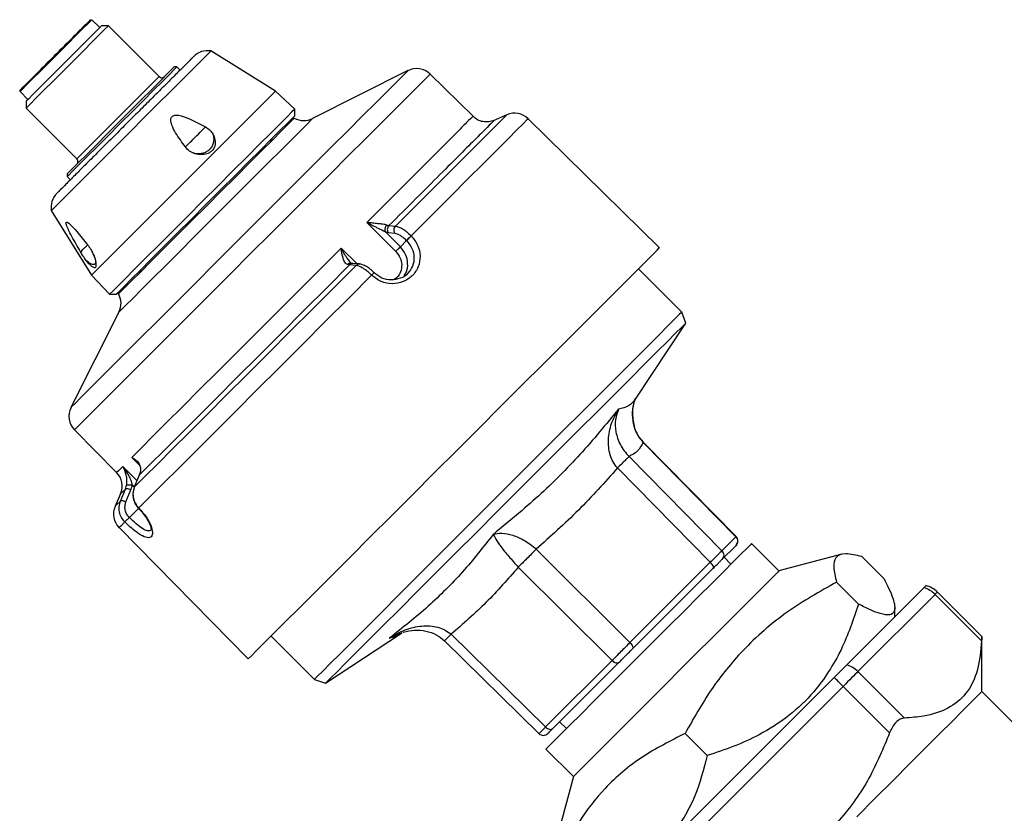
# Paper-space layout 'motoevaporante con box' of a CAD drawing. Units: millimetres. Extents: x 186 to 13239, y 192 to 9312.
# Drawn here: x 12042 to 12143, y 7162 to 7244 of the extents above; entities that cross this region are included whole.
import ezdxf

# ---------------------------------------------------------------- set-up
doc = ezdxf.new("R2010")
doc.units = ezdxf.units.MM

psp = doc.layouts.new('motoevaporante con box')

# ---------------------------------------------------------------- linework, layer by layer
at = {"color": 7, "linetype": 'Continuous', "lineweight": 25, "ltscale": 32}
for p, q in [((12050.15, 7242.95), (12049.34, 7243.76)), ((12051.04, 7243.12), (12050.33, 7243.12)), ((12056.27, 7237.89), (12051.04, 7243.12)), ((12068.27, 7236.37), (12061.61, 7240.53)), ((12058.11, 7238.88), (12057.83, 7238.88)), ((12058.43, 7238.56), (12058.11, 7238.88)), ((12081.93, 7238.5), (12072.1, 7233.55)), ((12088.66, 7233.79), (12084.23, 7238.14)), ((12041.92, 7236.34), (12042.73, 7235.52)), ((12070.26, 7234.51), (12068.27, 7236.37)), ((12042.55, 7235.35), (12042.55, 7234.64)), ((12042.55, 7234.64), (12047.79, 7229.41)), ((12070.26, 7233.83), (12070.26, 7234.51)), ((12088.58, 7233.72), (12088.58, 7233.72)), ((12092.14, 7233.94), (12090.73, 7233.33)), ((12090.79, 7233.32), (12090.78, 7233.3)), ((12107.89, 7220.21), (12094.34, 7233.53)), ((12046.8, 7227.85), (12046.8, 7227.57)), ((12046.8, 7227.57), (12047.12, 7227.24)), ((12045.15, 7224.06), (12049.31, 7217.41)), ((12080.68, 7219.84), (12077.71, 7222.84)), ((12079.98, 7222.51), (12080.65, 7222.45)), ((12079.63, 7221.86), (12079.92, 7221.79)), ((12081.16, 7220.32), (12079.63, 7221.86)), ((12079.92, 7221.79), (12080.59, 7221.74)), ((12082.27, 7221.46), (12082.28, 7221.45)), ((12081.16, 7220.32), (12081.8, 7220.96)), ((12081.78, 7220.98), (12081.8, 7220.96)), ((12075.93, 7218.46), (12075.7, 7218.5)), ((12076.61, 7218.41), (12075.93, 7218.46)), ((12076.26, 7218.6), (12076.06, 7218.65)), ((12076.94, 7218.55), (12076.26, 7218.6)), ((12049.31, 7217.41), (12051.16, 7215.42)), ((12110.2, 7213.58), (12105.73, 7218.05)), ((12051.16, 7215.42), (12051.85, 7215.42)), ((12052.13, 7213.58), (12047.18, 7203.74)), ((12110.6, 7212.44), (12110.2, 7213.58)), ((12105.41, 7204.6), (12110.6, 7212.44)), ((12105.35, 7204.53), (12105.43, 7204.62)), ((12047.54, 7201.44), (12051.89, 7197.02)), ((12106.2, 7200.14), (12115.77, 7190.39)), ((12115.79, 7190.41), (12106.22, 7200.17)), ((12104.75, 7198.69), (12114.33, 7188.96)), ((12054.12, 7197.94), (12053.98, 7198.08)), ((12054.34, 7197.15), (12054.22, 7196.75)), ((12054.34, 7197.19), (12054.34, 7197.14)), ((12113.14, 7187.77), (12103.56, 7197.5)), ((12054.22, 7196.75), (12053.71, 7195.51)), ((12052.28, 7194.09), (12052.79, 7195.32)), ((12052.79, 7195.32), (12052.91, 7195.71)), ((12052.85, 7194), (12053.36, 7195.24)), ((12053.36, 7195.24), (12053.51, 7195.73)), ((12052.3, 7194.82), (12051.74, 7193.54)), ((12054.17, 7193.37), (12054.19, 7193.35)), ((12052.15, 7191.34), (12065.46, 7177.79)), ((12115.77, 7190.39), (12114.33, 7188.96)), ((12095.18, 7189.12), (12104.85, 7179.48)), ((12114.33, 7188.05), (12115.77, 7189.48)), ((12120.22, 7186.87), (12117.39, 7189.7)), ((12115.27, 7187.57), (12114.57, 7188.28)), ((12126.71, 7188.6), (12120.22, 7186.87)), ((12131.06, 7186.07), (12128.78, 7188.35)), ((12093.33, 7187.27), (12103, 7177.63)), ((12113.14, 7187.77), (12104.85, 7179.48)), ((12105.14, 7178.86), (12113.44, 7187.15)), ((12128.44, 7183.45), (12126.16, 7185.72)), ((12135.19, 7185.15), (12127.23, 7177.18)), ((12136.33, 7184.45), (12128.37, 7176.49)), ((12141.13, 7179.65), (12136.33, 7184.45)), ((12141.15, 7180.1), (12136.57, 7184.69)), ((12132.17, 7182.13), (12132.17, 7183.09)), ((12067.83, 7180.15), (12072.29, 7175.68)), ((12073.43, 7175.28), (12081.28, 7180.46)), ((12081.23, 7180.44), (12081.27, 7180.48)), ((12081.26, 7180.45), (12081.35, 7180.53)), ((12086.4, 7180.34), (12096.14, 7170.77)), ((12141.15, 7174.42), (12141.15, 7180.1)), ((12085.71, 7179.65), (12095.46, 7170.08)), ((12103, 7177.63), (12096.14, 7170.77)), ((12096.89, 7170.61), (12103.75, 7177.46)), ((12125.92, 7175.88), (12110, 7159.96)), ((12133.17, 7171.69), (12128.37, 7176.49)), ((12072.29, 7175.68), (12073.43, 7175.28)), ((12126.84, 7174.96), (12110.92, 7159.04)), ((12131.64, 7170.16), (12126.84, 7174.96)), ((12152.21, 7163.36), (12141.15, 7174.42)), ((12097.59, 7171.31), (12098.3, 7170.6)), ((12110.53, 7170.1), (12112.81, 7167.82)), ((12096.18, 7168.48), (12099.01, 7165.65)), ((12099.01, 7165.65), (12097.27, 7159.17))]:
    psp.add_line(p, q, dxfattribs=at)
at = {"color": 8, "linetype": 'Continuous', "lineweight": 25, "ltscale": 32}
for p, q in [((12075.05, 7220.18), (12076.69, 7218.57)), ((12106.21, 7200.15), (12106.2, 7200.14)), ((12054.19, 7197.84), (12053.46, 7198.59)), ((12053.98, 7198.08), (12053.46, 7198.59)), ((12052.52, 7197.65), (12054, 7196.16)), ((12053.51, 7195.73), (12053.71, 7195.52)), ((12053.2, 7192.39), (12054.14, 7193.33)), ((12115.78, 7190.4), (12115.77, 7190.39)), ((12080.05, 7179.95), (12081.35, 7180.52))]:
    psp.add_line(p, q, dxfattribs=at)
at = {"color": 8, "linetype": 'Continuous', "lineweight": 25, "ltscale": 32, "flags": 128}
for points in [[(12049.34, 7243.76), (12049.28, 7243.7), (12048.98, 7243.4), (12048.45, 7242.87), (12047.73, 7242.15), (12046.87, 7241.28), (12045.92, 7240.34), (12044.95, 7239.37), (12044.03, 7238.45), (12043.22, 7237.64), (12042.57, 7236.99), (12042.13, 7236.55), (12041.93, 7236.35), (12041.92, 7236.34)], [(12081.93, 7238.5), (12081.93, 7238.49), (12081.75, 7238.32), (12081.33, 7237.89), (12080.66, 7237.22), (12079.75, 7236.32), (12078.63, 7235.19), (12077.3, 7233.86), (12075.78, 7232.34), (12074.1, 7230.66), (12072.28, 7228.84), (12070.35, 7226.91), (12068.33, 7224.89), (12066.26, 7222.82), (12064.16, 7220.72), (12062.07, 7218.63), (12060.01, 7216.58), (12058.03, 7214.59), (12056.13, 7212.69), (12054.36, 7210.92), (12052.74, 7209.3), (12051.29, 7207.85), (12050.03, 7206.6), (12048.99, 7205.55), (12048.17, 7204.74), (12047.6, 7204.16), (12047.26, 7203.83), (12047.18, 7203.74)], [(12084.23, 7238.14), (12084.19, 7238.09), (12083.92, 7237.83), (12083.41, 7237.31), (12082.66, 7236.57), (12081.69, 7235.59), (12080.5, 7234.4), (12079.11, 7233.01), (12077.55, 7231.45), (12075.82, 7229.73), (12073.97, 7227.87), (12072, 7225.9), (12069.95, 7223.85), (12067.85, 7221.75), (12065.71, 7219.62), (12063.59, 7217.49), (12061.49, 7215.39), (12059.45, 7213.35), (12057.5, 7211.4), (12055.66, 7209.56), (12053.96, 7207.86), (12052.42, 7206.33), (12051.07, 7204.97), (12049.91, 7203.81), (12048.97, 7202.88), (12048.26, 7202.16), (12047.79, 7201.69), (12047.56, 7201.46), (12047.54, 7201.44)], [(12056.27, 7237.89), (12056.21, 7237.84), (12055.91, 7237.53), (12055.37, 7236.99), (12054.61, 7236.23), (12053.69, 7235.31), (12052.67, 7234.29), (12051.6, 7233.22), (12050.57, 7232.19), (12049.62, 7231.24), (12048.83, 7230.45), (12048.24, 7229.86), (12047.88, 7229.5), (12047.79, 7229.41)], [(12092.14, 7233.94), (12092.03, 7233.83), (12091.66, 7233.46), (12091.03, 7232.83), (12090.17, 7231.97), (12089.07, 7230.87), (12087.75, 7229.55), (12086.22, 7228.02), (12084.52, 7226.32), (12082.65, 7224.45), (12080.65, 7222.45)], [(12072.1, 7233.55), (12072.1, 7233.55), (12071.93, 7233.38), (12071.51, 7232.96), (12070.85, 7232.3), (12069.96, 7231.41), (12068.86, 7230.31), (12067.6, 7229.05), (12066.19, 7227.64), (12064.67, 7226.12), (12063.09, 7224.54), (12061.48, 7222.93), (12059.89, 7221.34), (12058.36, 7219.81), (12056.92, 7218.37), (12055.62, 7217.07), (12054.49, 7215.94), (12053.55, 7215), (12052.84, 7214.29), (12052.37, 7213.82), (12052.14, 7213.6), (12052.13, 7213.58)], [(12094.34, 7233.53), (12094.22, 7233.42), (12093.84, 7233.03), (12093.19, 7232.38), (12092.28, 7231.47), (12091.12, 7230.31), (12089.73, 7228.93), (12088.13, 7227.32), (12086.34, 7225.53), (12084.37, 7223.57), (12082.27, 7221.46)], [(12052.52, 7197.65), (12052.08, 7197.21), (12051.89, 7197.03), (12051.89, 7197.02)], [(12052.79, 7195.32), (12052.4, 7194.93), (12052.3, 7194.82)], [(12052.28, 7194.09), (12051.88, 7193.68), (12051.74, 7193.54), (12051.74, 7193.54)], [(12052.74, 7191.93), (12052.31, 7191.5), (12052.15, 7191.34), (12052.15, 7191.34)]]:
    psp.add_lwpolyline(points, dxfattribs=at)
at = {"color": 7, "linetype": 'Continuous', "lineweight": 25, "ltscale": 32, "flags": 128}
for points in [[(12051.04, 7243.12), (12050.98, 7243.07), (12050.68, 7242.77), (12050.13, 7242.22), (12049.38, 7241.46), (12048.46, 7240.54), (12047.43, 7239.52), (12046.37, 7238.46), (12045.33, 7237.42), (12044.39, 7236.48), (12043.6, 7235.68), (12043, 7235.09), (12042.65, 7234.74), (12042.55, 7234.64)], [(12050.33, 7243.12), (12050.27, 7243.06), (12049.95, 7242.74), (12049.4, 7242.19), (12048.64, 7241.44), (12047.74, 7240.53), (12046.74, 7239.54), (12045.73, 7238.52), (12044.77, 7237.56), (12043.91, 7236.71), (12043.24, 7236.03), (12042.78, 7235.57), (12042.56, 7235.36), (12042.55, 7235.35)], [(12061.61, 7240.53), (12061.61, 7240.52), (12061.47, 7240.39), (12061.09, 7240), (12060.47, 7239.38), (12059.64, 7238.55), (12058.61, 7237.53), (12057.43, 7236.34), (12056.12, 7235.04), (12054.74, 7233.65), (12053.31, 7232.22), (12051.88, 7230.79), (12050.49, 7229.41), (12049.2, 7228.11), (12048.03, 7226.94), (12047.03, 7225.94), (12046.22, 7225.13), (12045.62, 7224.53)], [(12058.11, 7238.88), (12058.08, 7238.86), (12057.84, 7238.61), (12057.34, 7238.11), (12056.62, 7237.39), (12055.7, 7236.47), (12054.62, 7235.4), (12053.45, 7234.22), (12052.23, 7233), (12051.02, 7231.79), (12049.88, 7230.65), (12048.85, 7229.63), (12048, 7228.77), (12047.35, 7228.13), (12046.95, 7227.72), (12046.8, 7227.57), (12046.8, 7227.57)], [(12057.83, 7238.88), (12057.8, 7238.86), (12057.56, 7238.62), (12057.08, 7238.13), (12056.37, 7237.43), (12055.47, 7236.53), (12054.43, 7235.48), (12053.28, 7234.34), (12052.09, 7233.15), (12050.91, 7231.97), (12049.8, 7230.85), (12048.8, 7229.86), (12047.97, 7229.02), (12047.34, 7228.39), (12046.94, 7228), (12046.8, 7227.85), (12046.8, 7227.85)], [(12068.27, 7236.37), (12068.24, 7236.34), (12068, 7236.1), (12067.5, 7235.6), (12066.77, 7234.87), (12065.82, 7233.92), (12064.68, 7232.78), (12063.37, 7231.47), (12061.95, 7230.05)], [(12070.26, 7234.51), (12070.23, 7234.49), (12069.98, 7234.24), (12069.49, 7233.74), (12068.75, 7233.01), (12067.79, 7232.05), (12066.64, 7230.9), (12065.33, 7229.59), (12063.89, 7228.15), (12062.36, 7226.62), (12060.79, 7225.05), (12059.22, 7223.48), (12057.69, 7221.95), (12056.24, 7220.5), (12054.91, 7219.17), (12053.74, 7218), (12052.76, 7217.02), (12052, 7216.26), (12051.48, 7215.74), (12051.2, 7215.46), (12051.16, 7215.42)], [(12051.85, 7215.42), (12051.89, 7215.46), (12052.15, 7215.72), (12052.66, 7216.23), (12053.39, 7216.97), (12054.34, 7217.91), (12055.46, 7219.04), (12056.74, 7220.32), (12058.14, 7221.72), (12059.62, 7223.19), (12061.13, 7224.71), (12062.65, 7226.22), (12064.12, 7227.69), (12065.5, 7229.08), (12066.77, 7230.34), (12067.88, 7231.45), (12068.8, 7232.38), (12069.51, 7233.09), (12069.99, 7233.57), (12070.23, 7233.81), (12070.26, 7233.83)], [(12059.89, 7231.53), (12060.04, 7231.67), (12060.18, 7231.81), (12060.32, 7231.96), (12060.47, 7232.11), (12060.62, 7232.25), (12060.76, 7232.4), (12060.91, 7232.55), (12061.05, 7232.69)], [(12070.22, 7233.59), (12070.21, 7233.59), (12070.01, 7233.39), (12069.56, 7232.94), (12068.87, 7232.25), (12067.96, 7231.33), (12066.85, 7230.22), (12065.57, 7228.95), (12064.17, 7227.55)], [(12058.99, 7230.63), (12059.07, 7230.71), (12059.17, 7230.8), (12059.27, 7230.91), (12059.38, 7231.02), (12059.5, 7231.14), (12059.63, 7231.26), (12059.76, 7231.39), (12059.89, 7231.53)], [(12061.95, 7230.05), (12060.43, 7228.53), (12058.87, 7226.97), (12057.31, 7225.41), (12055.79, 7223.89), (12054.35, 7222.45), (12053.03, 7221.13), (12051.87, 7219.97), (12050.9, 7219), (12050.14, 7218.24), (12049.62, 7217.72), (12049.35, 7217.45), (12049.31, 7217.41)], [(12064.17, 7227.55), (12062.68, 7226.06), (12061.15, 7224.53), (12059.62, 7222.99), (12058.13, 7221.51), (12056.73, 7220.1), (12055.45, 7218.83), (12054.34, 7217.72), (12053.43, 7216.81), (12052.74, 7216.11), (12052.29, 7215.66), (12052.09, 7215.47), (12052.08, 7215.46)], [(12045.62, 7224.53), (12045.26, 7224.18), (12045.15, 7224.06)], [(12048.17, 7219.8), (12048.29, 7219.92), (12048.4, 7220.04), (12048.51, 7220.14), (12048.6, 7220.24), (12048.69, 7220.33), (12048.77, 7220.4), (12048.83, 7220.47), (12048.89, 7220.52)], [(12075.05, 7220.18), (12072.92, 7218.05), (12070.76, 7215.89), (12068.59, 7213.72), (12066.45, 7211.58), (12064.35, 7209.49), (12062.35, 7207.48), (12060.45, 7205.58), (12058.68, 7203.82), (12057.08, 7202.22), (12055.67, 7200.8), (12054.45, 7199.59), (12053.46, 7198.59)], [(12093.74, 7206.07), (12095.86, 7208.19), (12097.88, 7210.2), (12099.76, 7212.08), (12101.49, 7213.81), (12103.04, 7215.37), (12104.41, 7216.73), (12105.56, 7217.89), (12106.5, 7218.82), (12107.2, 7219.52), (12107.66, 7219.98), (12107.87, 7220.2), (12107.89, 7220.21)], [(12076.61, 7218.41), (12074.36, 7216.16), (12072.08, 7213.88), (12069.8, 7211.6), (12067.54, 7209.34), (12065.34, 7207.14), (12063.23, 7205.03), (12061.23, 7203.03), (12059.36, 7201.16), (12057.66, 7199.46), (12056.13, 7197.93), (12054.81, 7196.61), (12053.71, 7195.51)], [(12075.93, 7218.46), (12073.61, 7216.13), (12071.25, 7213.77), (12068.89, 7211.42), (12066.58, 7209.11), (12064.34, 7206.87), (12062.21, 7204.74), (12060.22, 7202.75), (12058.4, 7200.93), (12056.78, 7199.31), (12055.38, 7197.91), (12054.22, 7196.75)], [(12078.2, 7217.39), (12075.84, 7215.03), (12073.44, 7212.64), (12071.05, 7210.24), (12068.68, 7207.87), (12066.37, 7205.56), (12064.15, 7203.34), (12062.04, 7201.24), (12060.08, 7199.28), (12058.3, 7197.49), (12056.7, 7195.9), (12055.32, 7194.52), (12054.17, 7193.37)], [(12110.2, 7213.58), (12110.17, 7213.56), (12109.94, 7213.33), (12109.46, 7212.85), (12108.73, 7212.12), (12107.77, 7211.15), (12106.58, 7209.96), (12105.18, 7208.57), (12103.6, 7206.98), (12101.84, 7205.23), (12099.95, 7203.34), (12097.94, 7201.32), (12095.83, 7199.22), (12093.67, 7197.05), (12091.47, 7194.85), (12089.27, 7192.65), (12087.09, 7190.48), (12084.97, 7188.36), (12082.94, 7186.33), (12081.02, 7184.4), (12079.24, 7182.62), (12077.62, 7181), (12076.18, 7179.56), (12074.95, 7178.33), (12073.93, 7177.32), (12073.16, 7176.54), (12072.62, 7176.01), (12072.34, 7175.73), (12072.29, 7175.68)], [(12110.6, 7212.44), (12110.5, 7212.34), (12110.15, 7211.99), (12109.55, 7211.4), (12108.72, 7210.56), (12107.66, 7209.51), (12106.39, 7208.24), (12104.93, 7206.77), (12103.29, 7205.13), (12101.5, 7203.34), (12099.58, 7201.42), (12097.55, 7199.4), (12095.46, 7197.3), (12093.31, 7195.16), (12091.15, 7193), (12089, 7190.85), (12086.9, 7188.74), (12084.86, 7186.7), (12082.91, 7184.76), (12081.1, 7182.94), (12079.42, 7181.27), (12077.92, 7179.77), (12076.61, 7178.46), (12075.51, 7177.35), (12074.63, 7176.47)], [(12065.46, 7177.79), (12065.51, 7177.84), (12065.8, 7178.12), (12066.32, 7178.65), (12067.09, 7179.41), (12068.08, 7180.41), (12069.29, 7181.62), (12070.71, 7183.04), (12072.32, 7184.64), (12074.09, 7186.41), (12076.01, 7188.33), (12078.05, 7190.38), (12080.2, 7192.52), (12082.42, 7194.74), (12084.69, 7197.02), (12086.99, 7199.31), (12089.28, 7201.6), (12091.54, 7203.86), (12093.74, 7206.07)], [(12117.39, 7189.7), (12117.28, 7189.58), (12116.93, 7189.23), (12116.33, 7188.63), (12115.51, 7187.82), (12114.49, 7186.79), (12113.29, 7185.59), (12111.93, 7184.24), (12110.46, 7182.76), (12108.9, 7181.2), (12107.28, 7179.59), (12105.66, 7177.96), (12104.06, 7176.37), (12102.53, 7174.83), (12101.1, 7173.4), (12099.8, 7172.1), (12098.66, 7170.96), (12097.72, 7170.02), (12096.98, 7169.29), (12096.48, 7168.78), (12096.22, 7168.52), (12096.18, 7168.48)], [(12120.22, 7186.87), (12120.11, 7186.76), (12119.75, 7186.4), (12119.16, 7185.81), (12118.34, 7184.99), (12117.32, 7183.97), (12116.12, 7182.76), (12114.76, 7181.41), (12113.29, 7179.93), (12111.72, 7178.37), (12110.11, 7176.76), (12108.49, 7175.13), (12106.89, 7173.54), (12105.36, 7172), (12103.93, 7170.57), (12102.63, 7169.27), (12101.49, 7168.14), (12100.55, 7167.19), (12099.81, 7166.46), (12099.31, 7165.95), (12099.05, 7165.69), (12099.01, 7165.65)], [(12074.63, 7176.47), (12073.99, 7175.83), (12073.59, 7175.43), (12073.43, 7175.28), (12073.43, 7175.28)], [(12126.84, 7174.96), (12126.72, 7175.08), (12126.6, 7175.2), (12126.48, 7175.32), (12126.36, 7175.44), (12126.25, 7175.55), (12126.13, 7175.66), (12126.03, 7175.77), (12125.92, 7175.88)], [(12128.37, 7176.49), (12128.24, 7176.36), (12128.09, 7176.21), (12127.92, 7176.03), (12127.72, 7175.84), (12127.52, 7175.63), (12127.3, 7175.42), (12127.07, 7175.19), (12126.84, 7174.96)], [(12141.15, 7174.42), (12141.03, 7174.29), (12140.65, 7173.92), (12140.02, 7173.29), (12139.16, 7172.43), (12138.08, 7171.35), (12136.8, 7170.07), (12135.34, 7168.61), (12133.73, 7167), (12131.99, 7165.26), (12130.15, 7163.42), (12128.24, 7161.51)]]:
    psp.add_lwpolyline(points, dxfattribs=at)
at = {"color": 7, "linetype": 'Continuous', "lineweight": 25, "ltscale": 1024}
for centre, radius, start, end in [((12061.26, 7238.56), 2, 79.9084, 135), ((12056.55, 7238.17), 0.4, 225, 315), ((12082.83, 7236.71), 2, 45.5, 116.7), ((12041.99, 7236.41), 0.1, 135, 225), ((12092.94, 7232.11), 2, 45.5, 113.4613), ((12071.2, 7235.34), 2, 240.5727, 296.7), ((12067.69, 7231.78), 0.5, 271.0545, 315), ((12047.5, 7229.12), 0.4, 315, 45), ((12047.12, 7224.41), 2, 135, 190.0916), ((12053.9, 7217.99), 0.5, 315, 358.9455), ((12050.34, 7214.48), 2, 333.3, 29.4273), ((12048.97, 7202.84), 2, 153.3, 224.5), ((12050.46, 7195.62), 2, 336.5387, 44.5), ((12053.57, 7192.74), 2, 156.5387, 224.5), ((12134.35, 7182.48), 2.79, 44.8017, 72.5038), ((12134.8, 7182.92), 2.5, 45, 76.7042), ((12126.39, 7174.52), 2.79, 44.8023, 72.4988)]:
    psp.add_arc(centre, radius, start, end, dxfattribs=at)
at = {"color": 8, "linetype": 'Continuous', "lineweight": 25, "ltscale": 1024}
for centre, radius, start, end in [((12080.41, 7215.47), 2.93, 131.8229, 138.9104), ((12368.74, 6952.21), 328.56, 134.9636, 135.022)]:
    psp.add_arc(centre, radius, start, end, dxfattribs=at)
at = {"color": 7, "linetype": 'Continuous', "lineweight": 25, "ltscale": 32}
for points, knots in [([(12049.18, 7243.74), (12049.19, 7243.75), (12049.21, 7243.78), (12048.91, 7243.47), (12048.22, 7242.78), (12047.46, 7242.02), (12046.78, 7241.34), (12046.05, 7240.61), (12045.1, 7239.66), (12043.95, 7238.51), (12043, 7237.56), (12042.42, 7236.98), (12042.1, 7236.66), (12041.93, 7236.49), (12041.93, 7236.49), (12041.93, 7236.49)], [0, 0, 0, 0, 0.021937, 0.141665, 0.261395, 0.325847, 0.391666, 0.457486, 0.521937, 0.641664, 0.761393, 0.825846, 0.891665, 0.957485, 1, 1, 1, 1]), ([(12059.83, 7239.95), (12059.83, 7239.96), (12059.88, 7240), (12059.68, 7239.8), (12059.21, 7239.33), (12058.44, 7238.56), (12057.47, 7237.59), (12056.35, 7236.47), (12055.15, 7235.27), (12053.86, 7233.98), (12052.49, 7232.61), (12051.08, 7231.2), (12049.71, 7229.83), (12048.46, 7228.59), (12047.42, 7227.55), (12046.63, 7226.75), (12046.08, 7226.2), (12045.75, 7225.88), (12045.74, 7225.86), (12045.73, 7225.85)], [0, 0, 0, 0, 0.011869, 0.076183, 0.141863, 0.207542, 0.271858, 0.333606, 0.391864, 0.450122, 0.511868, 0.576185, 0.641863, 0.707543, 0.771858, 0.833605, 0.891863, 0.950121, 1, 1, 1, 1]), ([(12058.99, 7230.63), (12058.64, 7231.1), (12058.1, 7231.82), (12057.64, 7232.7), (12057.5, 7233.18), (12057.47, 7233.44), (12057.51, 7233.65), (12057.59, 7233.78), (12057.73, 7233.87), (12057.96, 7233.92), (12058.55, 7233.88), (12059.63, 7233.47), (12060.51, 7232.98), (12061.05, 7232.69)], [0, 0, 0, 0, 0.2449244, 0.3675147, 0.411713, 0.456165, 0.4783822, 0.5008083, 0.5205752, 0.5469018, 0.5949578, 0.7538756, 1, 1, 1, 1]), ([(12090.84, 7233.37), (12090.66, 7233.31), (12090.28, 7233.18), (12089.68, 7233.21), (12089.11, 7233.4), (12088.8, 7233.65), (12088.65, 7233.78)], [0, 0, 0, 0, 0.249981, 0.499992, 0.749998, 1, 1, 1, 1]), ([(12061.05, 7232.69), (12061.22, 7232.58), (12061.53, 7232.39), (12061.72, 7232.1), (12061.8, 7231.98)], [0, 0, 0, 0, 0.567391, 1, 1, 1, 1]), ([(12061.8, 7231.98), (12061.9, 7231.78), (12062.08, 7231.38), (12062.06, 7230.8), (12061.88, 7230.38), (12061.63, 7230.12), (12061.26, 7229.92), (12060.76, 7229.82), (12060.24, 7229.85), (12059.93, 7229.95), (12059.81, 7229.99)], [0, 0, 0, 0, 0.174213, 0.348973, 0.450692, 0.537493, 0.623987, 0.76384, 0.906606, 1, 1, 1, 1]), ([(12061.8, 7231.98), (12061.82, 7231.93), (12061.86, 7231.79), (12061.91, 7231.5), (12061.9, 7231.11), (12061.76, 7230.7), (12061.5, 7230.36), (12061.15, 7230.1), (12060.73, 7229.94), (12060.32, 7229.91), (12060.01, 7229.94), (12059.86, 7229.98), (12059.81, 7229.99)], [0, 0, 0, 0, 0.044855, 0.125507, 0.250697, 0.381517, 0.500441, 0.619619, 0.7497, 0.874682, 0.955949, 1, 1, 1, 1]), ([(12059.81, 7229.99), (12059.63, 7230.08), (12059.3, 7230.24), (12059.09, 7230.51), (12058.99, 7230.63)], [0, 0, 0, 0, 0.567286, 1, 1, 1, 1]), ([(12048.17, 7219.8), (12047.86, 7220.33), (12047.41, 7221.12), (12046.95, 7222.01), (12046.76, 7222.45), (12046.69, 7222.66), (12046.67, 7222.81), (12046.69, 7222.87), (12046.75, 7222.88), (12046.87, 7222.83), (12047.22, 7222.54), (12047.92, 7221.76), (12048.53, 7221), (12048.89, 7220.53)], [0, 0, 0, 0, 0.244911, 0.367508, 0.411711, 0.45616, 0.478375, 0.500801, 0.520569, 0.546902, 0.594957, 0.753858, 1, 1, 1, 1]), ([(12079.76, 7222.57), (12079.71, 7222.58), (12079.59, 7222.62), (12079.28, 7222.66), (12078.83, 7222.71), (12078.27, 7222.76), (12077.9, 7222.82), (12077.72, 7222.84)], [0, 0, 0, 0, 0.119553, 0.240532, 0.487972, 0.742501, 1, 1, 1, 1]), ([(12077.72, 7222.84), (12077.72, 7222.84), (12077.72, 7222.84), (12077.74, 7222.83), (12077.82, 7222.79), (12077.98, 7222.7), (12078.18, 7222.59), (12078.42, 7222.46), (12078.84, 7222.26), (12079.25, 7222.07), (12079.54, 7221.91), (12079.61, 7221.87), (12079.63, 7221.86), (12079.63, 7221.86)], [0, 0, 0, 0, 0.001303, 0.008577, 0.033256, 0.122873, 0.248309, 0.341935, 0.499248, 0.87173, 0.962861, 0.987762, 1, 1, 1, 1]), ([(12079.76, 7222.57), (12079.74, 7222.55), (12079.69, 7222.5), (12079.64, 7222.42), (12079.6, 7222.32), (12079.57, 7222.22), (12079.56, 7222.12), (12079.57, 7222.03), (12079.59, 7221.94), (12079.62, 7221.88), (12079.63, 7221.86)], [0, 0, 0, 0, 0.1250588, 0.25001, 0.37504, 0.5000169, 0.6250603, 0.7500195, 0.8750172, 1, 1, 1, 1]), ([(12079.76, 7222.57), (12079.8, 7222.55), (12079.88, 7222.53), (12079.95, 7222.52), (12079.98, 7222.51)], [0, 0, 0, 0, 0.499955, 1, 1, 1, 1]), ([(12079.98, 7222.51), (12079.94, 7222.45), (12079.84, 7222.34), (12079.8, 7222.13), (12079.83, 7221.94), (12079.89, 7221.84), (12079.92, 7221.79)], [0, 0, 0, 0, 0.279607, 0.559168, 0.779594, 1, 1, 1, 1]), ([(12080.65, 7222.45), (12080.6, 7222.4), (12080.51, 7222.29), (12080.47, 7222.07), (12080.5, 7221.88), (12080.56, 7221.78), (12080.59, 7221.74)], [0, 0, 0, 0, 0.279655, 0.559234, 0.779546, 1, 1, 1, 1]), ([(12080.59, 7221.74), (12080.67, 7221.72), (12080.82, 7221.69), (12081.13, 7221.52), (12081.46, 7221.28), (12081.67, 7221.08), (12081.78, 7220.98)], [0, 0, 0, 0, 0.248972, 0.499101, 0.749455, 1, 1, 1, 1]), ([(12080.65, 7222.45), (12080.76, 7222.43), (12080.98, 7222.4), (12081.4, 7222.18), (12081.84, 7221.87), (12082.12, 7221.6), (12082.27, 7221.46)], [0, 0, 0, 0, 0.262734, 0.498794, 0.75318, 1, 1, 1, 1]), ([(12081.78, 7220.98), (12081.79, 7220.99), (12081.81, 7221.01), (12081.86, 7221.05), (12081.91, 7221.11), (12081.98, 7221.17), (12082.05, 7221.25), (12082.12, 7221.32), (12082.2, 7221.39), (12082.24, 7221.44), (12082.27, 7221.46)], [0, 0, 0, 0, 0.1249874, 0.2500606, 0.3750003, 0.500036, 0.6249947, 0.7500822, 0.8750831, 1, 1, 1, 1]), ([(12048.89, 7220.53), (12049.01, 7220.37), (12049.23, 7220.09), (12049.38, 7219.77), (12049.45, 7219.63)], [0, 0, 0, 0, 0.567344, 1, 1, 1, 1]), ([(12082.28, 7221.45), (12082.53, 7221.14), (12083.02, 7220.52), (12083.26, 7219.36), (12083.07, 7218.24), (12082.44, 7217.29), (12081.47, 7216.66), (12080.32, 7216.44), (12079.13, 7216.66), (12078.51, 7217.15), (12078.2, 7217.39)], [0, 0, 0, 0, 0.1243301, 0.2492116, 0.3747023, 0.5003848, 0.6259906, 0.7512847, 0.8759606, 1, 1, 1, 1]), ([(12082.28, 7221.45), (12082.26, 7221.42), (12082.21, 7221.38), (12082.14, 7221.3), (12082.06, 7221.23), (12081.99, 7221.16), (12081.93, 7221.09), (12081.87, 7221.04), (12081.83, 7220.99), (12081.81, 7220.97), (12081.8, 7220.96)], [0, 0, 0, 0, 0.125053, 0.250056, 0.374992, 0.499945, 0.62498, 0.750033, 0.875014, 1, 1, 1, 1]), ([(12048.74, 7218.92), (12048.63, 7219.08), (12048.43, 7219.36), (12048.25, 7219.67), (12048.17, 7219.8)], [0, 0, 0, 0, 0.5671984, 1, 1, 1, 1]), ([(12049.45, 7219.63), (12049.53, 7219.42), (12049.7, 7218.99), (12049.77, 7218.52), (12049.75, 7218.25), (12049.66, 7218.15), (12049.5, 7218.17), (12049.27, 7218.33), (12048.99, 7218.6), (12048.81, 7218.83), (12048.74, 7218.92)], [0, 0, 0, 0, 0.173195, 0.346922, 0.449475, 0.536481, 0.623195, 0.763204, 0.906207, 1, 1, 1, 1]), ([(12049.45, 7219.63), (12049.47, 7219.58), (12049.53, 7219.46), (12049.63, 7219.22), (12049.71, 7218.96), (12049.71, 7218.82), (12049.71, 7218.76)], [0, 0, 0, 0, 0.131676, 0.366342, 0.731744, 1, 1, 1, 1]), ([(12075.7, 7218.5), (12075.65, 7218.52), (12075.54, 7218.57), (12075.39, 7218.77), (12075.19, 7219.27), (12075.1, 7219.81), (12075.05, 7220.18)], [0, 0, 0, 0, 0.114103, 0.241092, 0.48907, 1, 1, 1, 1]), ([(12081.16, 7220.32), (12081.13, 7220.29), (12081.08, 7220.24), (12080.95, 7220.11), (12080.8, 7219.97), (12080.72, 7219.88), (12080.68, 7219.84)], [0, 0, 0, 0, 0.2796211, 0.5592011, 0.779593, 1, 1, 1, 1]), ([(12076.02, 7218.72), (12076, 7218.74), (12075.95, 7218.78), (12075.92, 7218.83), (12075.9, 7218.85)], [0, 0, 0, 0, 0.561474, 1, 1, 1, 1]), ([(12076.06, 7218.65), (12076.06, 7218.66), (12076.06, 7218.66), (12076.03, 7218.7), (12076.01, 7218.72)], [0, 0, 0, 0, 0.444273, 1, 1, 1, 1]), ([(12078.2, 7217.39), (12078.06, 7217.53), (12077.77, 7217.8), (12077.33, 7218.11), (12076.92, 7218.34), (12076.72, 7218.38), (12076.61, 7218.41)], [0, 0, 0, 0, 0.246345, 0.500245, 0.736594, 1, 1, 1, 1]), ([(12078.47, 7217.65), (12078.33, 7217.77), (12078.07, 7218.01), (12077.65, 7218.29), (12077.25, 7218.49), (12077.04, 7218.53), (12076.94, 7218.55)], [0, 0, 0, 0, 0.246057, 0.494746, 0.746116, 1, 1, 1, 1]), ([(12078.45, 7217.64), (12078.46, 7217.66), (12078.48, 7217.67), (12078.46, 7217.66), (12078.45, 7217.65)], [0, 0, 0, 0, 0.685426, 1, 1, 1, 1]), ([(12081.93, 7217.59), (12081.92, 7217.58), (12081.75, 7217.33), (12081.14, 7217.03), (12080.22, 7216.84), (12079.22, 7217.03), (12078.71, 7217.44), (12078.45, 7217.64)], [0, 0, 0, 0, 0.004429, 0.252723, 0.501655, 0.750927, 1, 1, 1, 1]), ([(12106.23, 7200.16), (12106, 7200.44), (12105.52, 7201), (12105.17, 7202.09), (12105.07, 7203.28), (12105.23, 7204.03), (12105.31, 7204.42)], [0, 0, 0, 0, 0.229567, 0.470937, 0.728492, 1, 1, 1, 1]), ([(12103.68, 7203.58), (12102.37, 7202), (12099.77, 7198.83), (12095.44, 7194.51), (12092.32, 7191.94), (12090.75, 7190.65)], [0, 0, 0, 0, 0.334459, 0.665508, 1, 1, 1, 1]), ([(12103.56, 7197.5), (12103.4, 7197.7), (12103.08, 7198.11), (12102.68, 7199.11), (12102.55, 7200.49), (12102.88, 7202.13), (12103.41, 7203.09), (12103.68, 7203.58)], [0, 0, 0, 0, 0.112456, 0.228202, 0.472362, 0.732095, 1, 1, 1, 1]), ([(12103.68, 7203.58), (12103.55, 7203.23), (12103.29, 7202.53), (12103.33, 7201.26), (12103.7, 7200.13), (12104.23, 7199.26), (12104.58, 7198.88), (12104.75, 7198.69)], [0, 0, 0, 0, 0.26791, 0.527645, 0.77181, 0.887553, 1, 1, 1, 1]), ([(12106.2, 7200.14), (12106.04, 7199.82), (12105.71, 7199.17), (12105.07, 7198.85), (12104.75, 7198.69)], [0, 0, 0, 0, 0.4999995, 1, 1, 1, 1]), ([(12053.46, 7198.59), (12053.72, 7198.43), (12054.1, 7198.18), (12054.32, 7197.71), (12054.37, 7197.4), (12054.35, 7197.23), (12054.34, 7197.15)], [0, 0, 0, 0, 0.510759, 0.758996, 0.880124, 1, 1, 1, 1]), ([(12053.93, 7198.17), (12054.01, 7198.08), (12054.17, 7197.91), (12054.32, 7197.64), (12054.35, 7197.46), (12054.36, 7197.37)], [0, 0, 0, 0, 0.363768, 0.710401, 1, 1, 1, 1]), ([(12104.75, 7198.69), (12104.71, 7198.65), (12104.64, 7198.57), (12104.37, 7198.3), (12104.01, 7197.94), (12103.71, 7197.65), (12103.56, 7197.5)], [0, 0, 0, 0, 0.250004, 0.500001, 0.750019, 1, 1, 1, 1]), ([(12052.91, 7195.71), (12052.92, 7195.79), (12052.94, 7195.96), (12052.95, 7196.33), (12052.88, 7196.96), (12052.66, 7197.37), (12052.52, 7197.65)], [0, 0, 0, 0, 0.114138, 0.241099, 0.489094, 1, 1, 1, 1]), ([(12053.51, 7195.73), (12053.47, 7195.89), (12053.38, 7196.23), (12053.07, 7196.91), (12052.74, 7197.35), (12052.52, 7197.65)], [0, 0, 0, 0, 0.225951, 0.475872, 1, 1, 1, 1]), ([(12103.56, 7197.5), (12102.24, 7196.02), (12099.61, 7193.07), (12096.66, 7190.43), (12095.18, 7189.12)], [0, 0, 0, 0, 0.500011, 1, 1, 1, 1]), ([(12053.36, 7195.24), (12053.29, 7195.27), (12053.15, 7195.33), (12052.97, 7195.36), (12052.85, 7195.36), (12052.81, 7195.33), (12052.79, 7195.32)], [0, 0, 0, 0, 0.27955, 0.559156, 0.779631, 1, 1, 1, 1]), ([(12052.91, 7195.71), (12052.91, 7195.72), (12052.93, 7195.73), (12052.98, 7195.75), (12053.04, 7195.77), (12053.12, 7195.77), (12053.21, 7195.77), (12053.31, 7195.76), (12053.41, 7195.75), (12053.47, 7195.74), (12053.51, 7195.73)], [0, 0, 0, 0, 0.124982, 0.249977, 0.374919, 0.500035, 0.625019, 0.750072, 0.875039, 1, 1, 1, 1]), ([(12053.7, 7195.44), (12053.65, 7195.26), (12053.54, 7194.91), (12053.58, 7194.34), (12053.77, 7193.79), (12054.02, 7193.49), (12054.14, 7193.34)], [0, 0, 0, 0, 0.249564, 0.499694, 0.749989, 1, 1, 1, 1]), ([(12053.71, 7195.51), (12053.66, 7195.32), (12053.55, 7194.96), (12053.6, 7194.38), (12053.79, 7193.82), (12054.05, 7193.52), (12054.17, 7193.37)], [0, 0, 0, 0, 0.26284, 0.498764, 0.753275, 1, 1, 1, 1]), ([(12052.74, 7191.93), (12052.61, 7192.08), (12052.35, 7192.38), (12052.16, 7192.94), (12052.11, 7193.53), (12052.23, 7193.89), (12052.28, 7194.09)], [0, 0, 0, 0, 0.246342, 0.50022, 0.736585, 1, 1, 1, 1]), ([(12052.85, 7194), (12052.78, 7194.03), (12052.65, 7194.09), (12052.46, 7194.12), (12052.34, 7194.12), (12052.3, 7194.1), (12052.28, 7194.09)], [0, 0, 0, 0, 0.2795558, 0.5591695, 0.7796066, 1, 1, 1, 1]), ([(12053.2, 7192.39), (12053.1, 7192.51), (12052.91, 7192.73), (12052.76, 7193.16), (12052.73, 7193.6), (12052.81, 7193.87), (12052.85, 7194)], [0, 0, 0, 0, 0.25014, 0.499887, 0.749799, 1, 1, 1, 1]), ([(12054.19, 7193.35), (12054.45, 7193.06), (12054.97, 7192.47), (12055.45, 7191.55), (12055.64, 7190.8), (12055.5, 7190.34), (12055.07, 7190.25), (12054.41, 7190.53), (12053.59, 7191.11), (12053.02, 7191.66), (12052.74, 7191.93)], [0, 0, 0, 0, 0.124332, 0.249215, 0.374703, 0.500386, 0.625987, 0.751289, 0.875959, 1, 1, 1, 1]), ([(12054.14, 7193.34), (12054.14, 7193.34), (12054.14, 7193.33), (12054.15, 7193.34), (12054.16, 7193.36), (12054.17, 7193.37)], [0, 0, 0, 0, 0.32773, 0.663892, 1, 1, 1, 1]), ([(12054.19, 7193.35), (12054.18, 7193.34), (12054.16, 7193.33), (12054.15, 7193.32), (12054.16, 7193.32), (12054.17, 7193.34), (12054.18, 7193.34)], [0, 0, 0, 0, 0.262765, 0.525534, 0.788336, 1, 1, 1, 1]), ([(12054.16, 7193.33), (12054.31, 7193.17), (12054.59, 7192.86), (12054.93, 7192.4), (12055.17, 7191.99), (12055.37, 7191.56), (12055.46, 7191.19), (12055.44, 7191.12), (12055.43, 7191.09)], [0, 0, 0, 0, 0.15636, 0.303608, 0.442408, 0.571709, 0.80262, 1, 1, 1, 1]), ([(12053.2, 7192.39), (12053.15, 7192.35), (12053.07, 7192.26), (12052.95, 7192.14), (12052.86, 7192.06), (12052.79, 7191.99), (12052.75, 7191.95), (12052.74, 7191.94), (12052.74, 7191.93), (12052.74, 7191.93), (12052.74, 7191.93), (12052.74, 7191.93), (12052.74, 7191.93), (12052.74, 7191.93), (12052.74, 7191.93)], [0, 0, 0, 0, 0.232932, 0.435321, 0.606882, 0.747613, 0.935615, 0.983276, 0.99546, 0.998648, 0.999498, 0.999771, 0.999946, 1, 1, 1, 1]), ([(12090.75, 7190.65), (12089.71, 7189.34), (12087.66, 7186.73), (12084.08, 7183.15), (12081.4, 7181.02), (12080.05, 7179.95)], [0, 0, 0, 0, 0.3345089, 0.6654573, 1, 1, 1, 1]), ([(12090.75, 7190.65), (12091.03, 7190.71), (12091.58, 7190.83), (12092.7, 7190.63), (12093.74, 7190.17), (12094.59, 7189.62), (12094.98, 7189.28), (12095.18, 7189.12)], [0, 0, 0, 0, 0.267914, 0.527639, 0.771802, 0.887548, 1, 1, 1, 1]), ([(12090.75, 7190.65), (12090.82, 7190.5), (12090.95, 7190.2), (12091.49, 7189.42), (12092.16, 7188.58), (12092.81, 7187.84), (12093.16, 7187.46), (12093.33, 7187.27)], [0, 0, 0, 0, 0.267909, 0.527636, 0.771808, 0.887554, 1, 1, 1, 1]), ([(12115.77, 7189.48), (12115.82, 7189.55), (12115.93, 7189.69), (12115.99, 7189.95), (12115.95, 7190.22), (12115.84, 7190.35), (12115.79, 7190.42)], [0, 0, 0, 0, 0.246276, 0.495461, 0.747045, 1, 1, 1, 1]), ([(12115.77, 7190.39), (12115.82, 7190.33), (12115.92, 7190.19), (12115.97, 7189.94), (12115.92, 7189.68), (12115.82, 7189.55), (12115.77, 7189.48)], [0, 0, 0, 0, 0.24999, 0.500031, 0.749998, 1, 1, 1, 1]), ([(12095.18, 7189.12), (12095.02, 7188.96), (12094.71, 7188.64), (12094.21, 7188.15), (12093.74, 7187.67), (12093.46, 7187.4), (12093.33, 7187.27)], [0, 0, 0, 0, 0.24999, 0.499998, 0.750007, 1, 1, 1, 1]), ([(12114.33, 7188.96), (12114.29, 7188.92), (12114.21, 7188.84), (12113.95, 7188.57), (12113.59, 7188.22), (12113.29, 7187.92), (12113.14, 7187.77)], [0, 0, 0, 0, 0.249994, 0.499999, 0.749998, 1, 1, 1, 1]), ([(12114.33, 7188.96), (12114.38, 7188.89), (12114.49, 7188.76), (12114.53, 7188.5), (12114.49, 7188.25), (12114.38, 7188.11), (12114.33, 7188.05)], [0, 0, 0, 0, 0.249979, 0.500006, 0.749963, 1, 1, 1, 1]), ([(12113.44, 7187.15), (12113.55, 7187.26), (12113.77, 7187.49), (12114.04, 7187.76), (12114.25, 7187.96), (12114.3, 7188.02), (12114.33, 7188.05)], [0, 0, 0, 0, 0.245673, 0.50002, 0.754337, 1, 1, 1, 1]), ([(12128.78, 7188.35), (12128.18, 7188.49), (12126.97, 7188.79), (12126.01, 7188.38), (12125.76, 7187.33), (12126.03, 7186.26), (12126.16, 7185.72)], [0, 0, 0, 0, 0.264614, 0.534966, 0.765352, 1, 1, 1, 1]), ([(12093.33, 7187.27), (12092.25, 7186.03), (12090.1, 7183.56), (12087.63, 7181.41), (12086.4, 7180.34)], [0, 0, 0, 0, 0.500002, 1, 1, 1, 1]), ([(12113.44, 7187.15), (12113.45, 7187.18), (12113.48, 7187.24), (12113.43, 7187.39), (12113.31, 7187.58), (12113.2, 7187.71), (12113.14, 7187.77)], [0, 0, 0, 0, 0.25001, 0.500024, 0.750015, 1, 1, 1, 1]), ([(12131.06, 7186.07), (12131.41, 7185.36), (12131.94, 7184.29), (12132.19, 7183.25), (12132.16, 7182.6), (12131.72, 7182.26), (12130.81, 7182.39), (12129.68, 7182.82), (12128.85, 7183.24), (12128.44, 7183.45)], [0, 0, 0, 0, 0.216049, 0.327215, 0.439881, 0.593436, 0.752122, 0.875493, 1, 1, 1, 1]), ([(12126.16, 7185.72), (12124.43, 7184.74), (12120.93, 7182.76), (12116.59, 7178.97), (12113.11, 7174.68), (12111.4, 7171.63), (12110.53, 7170.1)], [0, 0, 0, 0, 0.264614, 0.534964, 0.765352, 1, 1, 1, 1]), ([(12135.37, 7185.33), (12135.37, 7185.33), (12135.39, 7185.35), (12135.27, 7185.23), (12135.19, 7185.15)], [0, 0, 0, 0, 0.28928, 1, 1, 1, 1]), ([(12128.44, 7183.45), (12127.89, 7181.85), (12127.07, 7179.42), (12125.39, 7176.45), (12123.67, 7174.11), (12121.29, 7171.84), (12118.44, 7170.03), (12115.57, 7168.72), (12113.73, 7168.12), (12112.81, 7167.82)], [0, 0, 0, 0, 0.2160522, 0.3280057, 0.4398783, 0.5934347, 0.752121, 0.875494, 1, 1, 1, 1]), ([(12080.05, 7179.95), (12080.58, 7180.26), (12081.61, 7180.86), (12083.34, 7181.27), (12084.77, 7181.19), (12085.78, 7180.81), (12086.2, 7180.49), (12086.4, 7180.34)], [0, 0, 0, 0, 0.267934, 0.527624, 0.771765, 0.887532, 1, 1, 1, 1]), ([(12081.46, 7180.56), (12081.84, 7180.65), (12082.6, 7180.81), (12083.78, 7180.71), (12084.87, 7180.35), (12085.44, 7179.88), (12085.71, 7179.65)], [0, 0, 0, 0, 0.271505, 0.529042, 0.77042, 1, 1, 1, 1]), ([(12141.15, 7180.1), (12141.15, 7180.1), (12141.15, 7180.14), (12141.15, 7180), (12141.14, 7179.77), (12141.13, 7179.65)], [0, 0, 0, 0, 0.023952, 0.498375, 1, 1, 1, 1]), ([(12104.85, 7179.48), (12104.69, 7179.32), (12104.38, 7179), (12103.88, 7178.51), (12103.41, 7178.03), (12103.14, 7177.76), (12103, 7177.63)], [0, 0, 0, 0, 0.252103, 0.4999916, 0.7470606, 1, 1, 1, 1]), ([(12103.75, 7177.46), (12103.85, 7177.56), (12104.05, 7177.77), (12104.41, 7178.13), (12104.79, 7178.5), (12105.03, 7178.74), (12105.14, 7178.86)], [0, 0, 0, 0, 0.24567, 0.49998, 0.754306, 1, 1, 1, 1]), ([(12104.85, 7179.48), (12104.91, 7179.41), (12105.02, 7179.29), (12105.13, 7179.1), (12105.19, 7178.94), (12105.16, 7178.89), (12105.14, 7178.86)], [0, 0, 0, 0, 0.250016, 0.500003, 0.750004, 1, 1, 1, 1]), ([(12141.13, 7179.65), (12141.03, 7178.63), (12140.84, 7176.55), (12139.67, 7174.16), (12137.73, 7172.58), (12135.48, 7171.87), (12133.83, 7171.74), (12133.17, 7171.69)], [0, 0, 0, 0, 0.2203456, 0.447688, 0.6488641, 0.8585915, 1, 1, 1, 1]), ([(12103, 7177.63), (12103.07, 7177.57), (12103.19, 7177.46), (12103.41, 7177.38), (12103.61, 7177.37), (12103.7, 7177.43), (12103.75, 7177.46)], [0, 0, 0, 0, 0.2500589, 0.499984, 0.7499554, 1, 1, 1, 1]), ([(12127.23, 7177.18), (12127.13, 7177.09), (12126.93, 7176.89), (12126.46, 7176.42), (12126.11, 7176.06), (12125.92, 7175.88)], [0, 0, 0, 0, 0.322294, 0.644547, 1, 1, 1, 1]), ([(12133.17, 7171.69), (12133.02, 7171.67), (12132.73, 7171.62), (12132.29, 7171.28), (12131.9, 7170.77), (12131.73, 7170.37), (12131.64, 7170.16)], [0, 0, 0, 0, 0.255222, 0.511662, 0.749022, 1, 1, 1, 1]), ([(12096.14, 7170.77), (12096.21, 7170.72), (12096.34, 7170.61), (12096.56, 7170.52), (12096.76, 7170.51), (12096.85, 7170.58), (12096.89, 7170.61)], [0, 0, 0, 0, 0.249977, 0.500032, 0.750013, 1, 1, 1, 1]), ([(12095.46, 7170.08), (12095.53, 7170.03), (12095.66, 7169.93), (12095.92, 7169.88), (12096.17, 7169.93), (12096.31, 7170.04), (12096.37, 7170.09)], [0, 0, 0, 0, 0.250001, 0.500052, 0.749951, 1, 1, 1, 1]), ([(12096.38, 7170.1), (12096.38, 7170.1), (12096.37, 7170.09), (12096.45, 7170.17), (12096.62, 7170.34), (12096.8, 7170.52), (12096.89, 7170.61)], [0, 0, 0, 0, 0.094715, 0.399938, 0.705177, 1, 1, 1, 1]), ([(12110.53, 7170.1), (12109.03, 7169.34), (12105.99, 7167.81), (12102.33, 7164.71), (12099.51, 7161.07), (12098.19, 7158.43), (12097.53, 7157.09)], [0, 0, 0, 0, 0.264613, 0.534966, 0.765352, 1, 1, 1, 1]), ([(12131.64, 7170.16), (12130.98, 7168.57), (12129.65, 7165.36), (12126.71, 7161.19), (12123, 7157.85), (12119.27, 7155.66), (12116.74, 7154.65), (12115.72, 7154.24)], [0, 0, 0, 0, 0.220345, 0.447684, 0.648863, 0.858591, 1, 1, 1, 1]), ([(12112.81, 7167.82), (12112.45, 7166.4), (12111.89, 7164.25), (12110.61, 7161.67), (12109.22, 7159.66), (12107.24, 7157.78), (12104.78, 7156.37), (12102.26, 7155.4), (12100.63, 7155.01), (12099.81, 7154.81)], [0, 0, 0, 0, 0.216052, 0.328004, 0.439879, 0.593434, 0.752119, 0.875494, 1, 1, 1, 1])]:
    psp.add_open_spline(points, degree=3, knots=knots, dxfattribs=at)
at = {"color": 8, "linetype": 'Continuous', "lineweight": 25, "ltscale": 32}
for points, knots in [([(12088.58, 7233.72), (12088.59, 7233.72), (12088.61, 7233.75), (12088.06, 7233.2), (12086.95, 7232.09), (12085.28, 7230.41), (12083.15, 7228.28), (12080.62, 7225.75), (12078.68, 7223.81), (12077.71, 7222.84)], [0, 0, 0, 0, 0.051474, 0.209562, 0.36765, 0.525738, 0.683826, 0.841912, 1, 1, 1, 1]), ([(12090.78, 7233.3), (12090.78, 7233.3), (12090.77, 7233.3), (12090.19, 7232.71), (12089.06, 7231.59), (12087.4, 7229.93), (12085.31, 7227.83), (12082.84, 7225.36), (12080.93, 7223.46), (12079.98, 7222.51)], [0, 0, 0, 0, 0.06932, 0.224433, 0.379547, 0.53466, 0.689774, 0.844886, 1, 1, 1, 1]), ([(12081.8, 7220.96), (12082, 7220.7), (12082.42, 7220.19), (12082.62, 7219.24), (12082.49, 7218.31), (12082.11, 7217.83), (12081.93, 7217.59)], [0, 0, 0, 0, 0.251513, 0.503055, 0.754192, 1, 1, 1, 1]), ([(12075.9, 7218.85), (12075.81, 7218.97), (12075.5, 7219.36), (12075.23, 7219.84), (12075.05, 7220.18)], [0, 0, 0, 0, 0.287077, 1, 1, 1, 1]), ([(12080.68, 7219.84), (12080.85, 7219.64), (12081.17, 7219.23), (12081.35, 7218.47), (12081.22, 7217.74), (12080.91, 7217.19), (12080.59, 7217.01), (12080.49, 7216.95)], [0, 0, 0, 0, 0.2250237, 0.4488118, 0.6704613, 0.8908287, 1, 1, 1, 1]), ([(12081.52, 7217.32), (12081.61, 7217.44), (12081.88, 7217.8), (12081.96, 7218.59), (12081.78, 7219.55), (12081.36, 7220.06), (12081.16, 7220.32)], [0, 0, 0, 0, 0.134618, 0.422553, 0.711192, 1, 1, 1, 1]), ([(12049.71, 7218.76), (12049.71, 7218.73), (12049.72, 7218.62), (12049.65, 7218.52), (12049.51, 7218.46), (12049.3, 7218.52), (12049.07, 7218.66), (12048.88, 7218.81), (12048.78, 7218.89), (12048.74, 7218.92)], [0, 0, 0, 0, 0.059287, 0.240256, 0.421098, 0.619464, 0.809698, 0.934177, 1, 1, 1, 1]), ([(12075.7, 7218.5), (12075.72, 7218.52), (12075.76, 7218.57), (12075.84, 7218.62), (12075.92, 7218.65), (12075.99, 7218.66), (12076.03, 7218.65), (12076.04, 7218.65)], [0, 0, 0, 0, 0.222219, 0.444345, 0.666745, 0.889135, 1, 1, 1, 1]), ([(12076.26, 7218.59), (12076.25, 7218.6), (12076.18, 7218.61), (12076.06, 7218.57), (12075.97, 7218.5), (12075.93, 7218.46)], [0, 0, 0, 0, 0.140905, 0.57047, 1, 1, 1, 1]), ([(12076.94, 7218.54), (12076.92, 7218.54), (12076.85, 7218.56), (12076.73, 7218.52), (12076.65, 7218.44), (12076.61, 7218.41)], [0, 0, 0, 0, 0.140496, 0.570374, 1, 1, 1, 1]), ([(12105.4, 7204.6), (12105.19, 7204.34), (12104.75, 7203.8), (12104.05, 7203.66), (12103.68, 7203.58)], [0, 0, 0, 0, 0.47819, 1, 1, 1, 1]), ([(12105.35, 7204.52), (12105.34, 7204.49), (12105.13, 7204.02), (12105.06, 7202.96), (12105.25, 7201.68), (12105.7, 7200.73), (12106.04, 7200.33), (12106.2, 7200.14)], [0, 0, 0, 0, 0.022511, 0.369271, 0.695257, 0.849833, 1, 1, 1, 1]), ([(12054.34, 7197.15), (12054.33, 7197.14), (12054.32, 7197.12), (12054.32, 7197.1), (12054.33, 7197.08), (12054.33, 7197.08)], [0, 0, 0, 0, 0.400028, 0.800026, 1, 1, 1, 1]), ([(12054.22, 7196.75), (12054.21, 7196.73), (12054.18, 7196.72), (12054.21, 7196.68), (12054.21, 7196.68)], [0, 0, 0, 0, 0.9531175, 1, 1, 1, 1]), ([(12055.43, 7191.09), (12055.33, 7191.04), (12055.13, 7190.95), (12054.57, 7191.21), (12053.9, 7191.71), (12053.43, 7192.16), (12053.2, 7192.39)], [0, 0, 0, 0, 0.2493972, 0.4994309, 0.7498209, 1, 1, 1, 1]), ([(12080.05, 7179.95), (12080.51, 7180.06), (12080.97, 7180.17), (12081.23, 7180.43), (12081.23, 7180.44)], [0, 0, 0, 0, 0.9777425, 1, 1, 1, 1]), ([(12086.4, 7180.34), (12086.28, 7180.22), (12086.04, 7179.98), (12085.82, 7179.76), (12085.71, 7179.65), (12085.72, 7179.66), (12085.72, 7179.66)], [0, 0, 0, 0, 0.314173, 0.628325, 0.942489, 1, 1, 1, 1]), ([(12096.14, 7170.77), (12096.02, 7170.65), (12095.79, 7170.41), (12095.57, 7170.19), (12095.46, 7170.08), (12095.47, 7170.1), (12095.47, 7170.1)], [0, 0, 0, 0, 0.29986, 0.593092, 0.885027, 1, 1, 1, 1])]:
    psp.add_open_spline(points, degree=3, knots=knots, dxfattribs=at)

doc.saveas('drawing.dxf')
